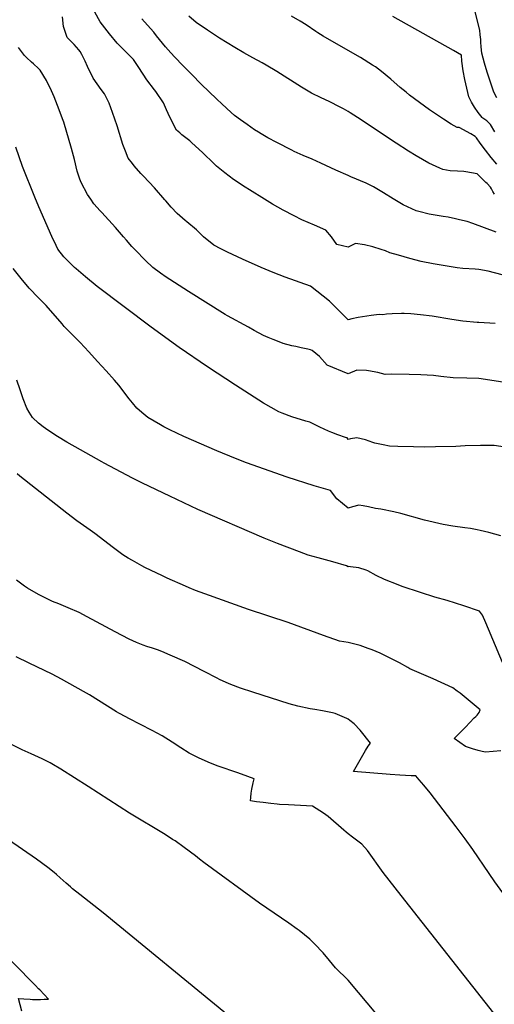
# Model space of a CAD drawing. Units: inches. Extents: x 2572048 to 2577769, y 1523873 to 1529262.
# Drawn here: x 2574562 to 2575195, y 1525218 to 1526531 of the extents above; entities that cross this region are included whole.
import ezdxf

# ---------------------------------------------------------------- set-up
doc = ezdxf.new("R2010")
doc.units = ezdxf.units.IN
doc.header["$MEASUREMENT"] = 0
doc.layers.add('tile_2645_16_contour_10ft', color=30, linetype='Continuous')

msp = doc.modelspace()

# ---------------------------------------------------------------- linework, layer by layer
at = {"layer": 'tile_2645_16_contour_10ft'}
for points, elevation in [([(2575000, 1526227.5), (2574985.3, 1526230.8), (2574978.1, 1526241), (2574970.3, 1526249.9), (2574955.2, 1526256.7), (2574938.5, 1526263.9), (2574928, 1526268.9), (2574913.6, 1526276.6), (2574899.4, 1526284.8), (2574885.2, 1526293.4), (2574859.3, 1526309.7), (2574853.7, 1526313.4), (2574847.4, 1526317.7), (2574835.9, 1526326.4), (2574824.7, 1526335.3), (2574821.5, 1526338.5), (2574806.2, 1526353.6), (2574791.7, 1526366.6), (2574788.9, 1526369.1), (2574778.6, 1526377.3), (2574775.7, 1526379.7), (2574771.3, 1526383.4), (2574762.5, 1526400.7), (2574758.1, 1526410.4), (2574754, 1526419.8), (2574743.7, 1526434.7), (2574742, 1526437.1), (2574731.8, 1526450.4), (2574721.2, 1526466.9), (2574713.8, 1526477.8), (2574709.3, 1526482.6), (2574694.9, 1526496.8), (2574692.4, 1526499.4), (2574681.8, 1526511.8), (2574669.7, 1526527.7), (2574655.3, 1526553.5)], 7870), ([(2575000, 1526130.4), (2574975.2, 1526155.4), (2574950, 1526175.4), (2574916, 1526187.5), (2574900, 1526193.6), (2574884.3, 1526200), (2574859.3, 1526211.3), (2574839.4, 1526220.6), (2574830.3, 1526224.9), (2574820.9, 1526229.8), (2574807.4, 1526241), (2574798, 1526250.4), (2574785.2, 1526260.9), (2574783.1, 1526262.7), (2574772.2, 1526272.3), (2574764.4, 1526280.5), (2574757, 1526289.1), (2574755.6, 1526290.6), (2574742.2, 1526306.4), (2574727.4, 1526322.2), (2574723.9, 1526325.7), (2574714.9, 1526335.6), (2574712.5, 1526338.9), (2574707.1, 1526346.2), (2574703.3, 1526355.2), (2574700, 1526364.4), (2574692.1, 1526389), (2574686.2, 1526407), (2574681.7, 1526419.3), (2574675.5, 1526431.6), (2574670.9, 1526437.5), (2574660.3, 1526452.9), (2574652.7, 1526468.4), (2574649.6, 1526475.3), (2574645.2, 1526484.1), (2574643, 1526488.3), (2574641.1, 1526490.6), (2574635, 1526497.4), (2574625.6, 1526506.8), (2574620.6, 1526521.6), (2574619.4, 1526534.4)], 7860), ([(2575000, 1526322.8), (2574983.6, 1526329.8), (2574963.8, 1526339.3), (2574952, 1526344.6), (2574940.1, 1526349.7), (2574928.4, 1526355), (2574924.9, 1526356.7), (2574905, 1526366.7), (2574892.9, 1526373.3), (2574884.1, 1526378.5), (2574880.6, 1526380.5), (2574875.4, 1526383.9), (2574865.5, 1526390.7), (2574856.7, 1526396.9), (2574848.8, 1526402.7), (2574844, 1526406.8), (2574831.7, 1526418.4), (2574824.9, 1526424.9), (2574804.4, 1526444.9), (2574791.9, 1526457.5), (2574779.8, 1526469.7), (2574769.1, 1526480.6), (2574763.8, 1526486.6), (2574756.8, 1526494.6), (2574744.9, 1526509.3), (2574741.2, 1526514), (2574732.7, 1526523.5), (2574725.1, 1526531.8)], 7880), ([(2575000, 1526408.3), (2574994.2, 1526411.7), (2574989.7, 1526414.1), (2574975, 1526421.6), (2574964.2, 1526426.6), (2574951.5, 1526432.9), (2574938.1, 1526440.8), (2574905.3, 1526461.7), (2574891.1, 1526470.2), (2574885.6, 1526473.3), (2574873.3, 1526479.9), (2574860.9, 1526486.6), (2574848.9, 1526493.7), (2574828.7, 1526506.1), (2574812.6, 1526516.6), (2574797.5, 1526526.8), (2574787.7, 1526535.5)], 7890), ([(2575000, 1526489.8), (2574967, 1526508.8), (2574959.7, 1526513.3), (2574957.1, 1526515), (2574944.1, 1526523.7), (2574936.1, 1526528.9), (2574924.6, 1526535.2)], 7900), ([(2575195.6, 1526380.9), (2575190.1, 1526390.8), (2575187.8, 1526393.3), (2575185.1, 1526395.6), (2575182.4, 1526397.7), (2575179.9, 1526399.5), (2575179, 1526400.1), (2575177.1, 1526402.4), (2575173.5, 1526407), (2575168.8, 1526413.8), (2575164.7, 1526420.8), (2575161, 1526427.9), (2575158.3, 1526439.4), (2575155.8, 1526451), (2575153.7, 1526462.6), (2575151.6, 1526475.2), (2575151.4, 1526483.2), (2575140.5, 1526489.6), (2575059.6, 1526534.8)], 7910), ([(2575198.5, 1526426.6), (2575194.3, 1526434.2), (2575190.2, 1526446.1), (2575185.6, 1526460.6), (2575182, 1526472.6), (2575178.5, 1526486.1), (2575177.6, 1526494.5), (2575177.1, 1526500.8), (2575177, 1526504.1), (2575176.4, 1526510.3), (2575175.7, 1526516.8), (2575169.7, 1526541.3)], 7920), ([(2575000, 1526058.5), (2574972.3, 1526069.9), (2574962.1, 1526081.5), (2574952.1, 1526089.7), (2574950, 1526090.3), (2574946.4, 1526091.1), (2574937.5, 1526093.2), (2574930.3, 1526094.7), (2574925, 1526095.8), (2574913.7, 1526098.9), (2574910.5, 1526100), (2574900, 1526104), (2574893.4, 1526106.6), (2574887.5, 1526109.5), (2574875, 1526116.1), (2574867.2, 1526120.4), (2574839.3, 1526135.7), (2574836.2, 1526137.5), (2574787.5, 1526168.1), (2574762.5, 1526184.2), (2574757.4, 1526187.5), (2574750, 1526192.7), (2574740, 1526200), (2574737.5, 1526202.2), (2574732.2, 1526207.2), (2574713.9, 1526226.1), (2574712, 1526228.1), (2574704.5, 1526236.6), (2574700.8, 1526241), (2574690.1, 1526253.7), (2574671.7, 1526273.6), (2574669.6, 1526275.9), (2574661.3, 1526285.2), (2574657, 1526291.1), (2574652.5, 1526297.4), (2574644.2, 1526313.7), (2574642.3, 1526318.2), (2574638.7, 1526328.7), (2574635.2, 1526344.1), (2574631.2, 1526359.1), (2574621, 1526393.9), (2574620.2, 1526396.4), (2574618.2, 1526402), (2574615, 1526410.6), (2574608.4, 1526428), (2574604.9, 1526435.6), (2574598, 1526449.7), (2574589.4, 1526463.5), (2574587.3, 1526465.8), (2574580.6, 1526472), (2574578, 1526474.2), (2574571.4, 1526480.3), (2574568.8, 1526482.9), (2574560.8, 1526493.7)], 7850), ([(2575198.3, 1526337.9), (2575190.7, 1526347), (2575183.2, 1526356.7), (2575176.4, 1526366.2), (2575171.5, 1526373.3), (2575169.6, 1526375.1), (2575163.6, 1526378.6), (2575148.3, 1526386.7), (2575145.4, 1526387), (2575137.5, 1526391.4), (2575127.4, 1526398), (2575108.7, 1526410.4), (2575082.1, 1526430.2), (2575077.5, 1526433.8), (2575069.5, 1526440.4), (2575057, 1526451.2), (2575044.7, 1526461.6), (2575036.8, 1526467.6), (2575032.8, 1526470.2), (2575016.7, 1526480.2), (2575000, 1526489.8)], 7900), ([(2575195.4, 1526298), (2575193.2, 1526301.6), (2575191.3, 1526305.2), (2575189.8, 1526307.5), (2575185.5, 1526312.1), (2575183.9, 1526313.6), (2575172, 1526325.2), (2575156.9, 1526327.9), (2575154.4, 1526328.4), (2575146, 1526328.5), (2575136.3, 1526329.2), (2575126.4, 1526331), (2575122.4, 1526332.7), (2575107.9, 1526339.4), (2575090.9, 1526349.1), (2575080.6, 1526355.5), (2575064.1, 1526365.8), (2575020.7, 1526395.1), (2575017.5, 1526397.2), (2575003, 1526406.5), (2575000, 1526408.3)], 7890), ([(2575000, 1525971), (2574999, 1525972.9), (2574996.6, 1525973.6), (2574986.6, 1525976.8), (2574978.4, 1525979.9), (2574974.2, 1525981.8), (2574962.6, 1525987.3), (2574948.9, 1525993.9), (2574943.6, 1525995.4), (2574925.1, 1526001), (2574912.4, 1526005.9), (2574907.7, 1526007.8), (2574887.5, 1526019.4), (2574875, 1526027.1), (2574850, 1526043.1), (2574812.5, 1526067.6), (2574775, 1526093.3), (2574737.5, 1526120.6), (2574665.5, 1526175), (2574650, 1526187.6), (2574637.5, 1526198.3), (2574635.5, 1526200), (2574628.6, 1526206.7), (2574621, 1526214.6), (2574613.3, 1526224.7), (2574610.8, 1526229.6), (2574605.3, 1526241.4), (2574587.9, 1526280.9), (2574582.5, 1526293.8), (2574566.2, 1526334.9), (2574557, 1526360.5)], 7840), ([(2575197.6, 1526247.4), (2575166.4, 1526258.8), (2575158.9, 1526261.4), (2575148.6, 1526263.8), (2575143.5, 1526265), (2575133.3, 1526267.1), (2575126.9, 1526268.2), (2575108.4, 1526271.3), (2575094.4, 1526274.9), (2575090.9, 1526275.9), (2575073.5, 1526283.9), (2575060.4, 1526291.6), (2575047.5, 1526299.9), (2575034, 1526307.9), (2575024.1, 1526312.6), (2575003.8, 1526321.3), (2575000.3, 1526322.7), (2575000, 1526322.8)], 7880), ([(2575205.3, 1526190.2), (2575186.8, 1526195.1), (2575174.4, 1526197.3), (2575169.5, 1526197.9), (2575153.2, 1526199), (2575145.3, 1526199.7), (2575113.6, 1526205.1), (2575097.5, 1526208.3), (2575082.2, 1526212.2), (2575067.2, 1526216.5), (2575055.9, 1526219.8), (2575050.1, 1526222.3), (2575044.1, 1526224.2), (2575033, 1526227.6), (2575021.8, 1526230.6), (2575010.2, 1526232.3), (2575000, 1526227.5)], 7870), ([(2575000, 1525879.4), (2574985.3, 1525891.6), (2574976.5, 1525902.8), (2574954.9, 1525909), (2574918.9, 1525920.4), (2574864.5, 1525939.6), (2574850, 1525945.3), (2574825, 1525955.7), (2574781.1, 1525975), (2574762.5, 1525983.6), (2574754.6, 1525987.5), (2574750, 1525990.2), (2574733, 1526000), (2574725, 1526006.9), (2574718.5, 1526012.5), (2574712.5, 1526019.7), (2574708.1, 1526025), (2574694.4, 1526043.2), (2574688.9, 1526050), (2574677.5, 1526062.5), (2574666, 1526075), (2574654.5, 1526087.5), (2574642.8, 1526100), (2574637.5, 1526105.3), (2574633.9, 1526108.9), (2574627.7, 1526115.2), (2574621.5, 1526121.6), (2574618.7, 1526125), (2574597.4, 1526149.5), (2574587.3, 1526159.6), (2574575.1, 1526172.5), (2574564.1, 1526185.3), (2574553.4, 1526199)], 7830), ([(2575196, 1526125.4), (2575174.5, 1526126.7), (2575172.1, 1526126.9), (2575153, 1526128.4), (2575138.5, 1526130.7), (2575112.2, 1526135.1), (2575096.5, 1526137.2), (2575083.9, 1526138.5), (2575074.7, 1526138.9), (2575071.3, 1526139), (2575058.8, 1526138.6), (2575051.2, 1526137.8), (2575046.2, 1526137), (2575041.4, 1526137.6), (2575030.9, 1526136.1), (2575013.5, 1526133.5), (2575005.2, 1526131.8), (2575000, 1526130.4)], 7860), ([(2575223.8, 1526044.7), (2575174.5, 1526052), (2575158.2, 1526052.8), (2575140.4, 1526053.2), (2575123.7, 1526054.8), (2575113.9, 1526056), (2575097.1, 1526057), (2575081.6, 1526057.5), (2575057.9, 1526058), (2575049.7, 1526057.5), (2575039.9, 1526060.1), (2575027.2, 1526062.5), (2575024.5, 1526063), (2575011.7, 1526063.3), (2575000, 1526058.5)], 7850), ([(2575000, 1525801.1), (2574997.9, 1525802.1), (2574979.6, 1525807.5), (2574960.3, 1525812.8), (2574947, 1525816.7), (2574935.5, 1525820.8), (2574905.8, 1525832.1), (2574888.3, 1525839.4), (2574800, 1525877.6), (2574762.5, 1525895), (2574726, 1525912.5), (2574712.5, 1525919.1), (2574675, 1525939.1), (2574671.6, 1525941), (2574643.2, 1525956.8), (2574625, 1525967.4), (2574612.5, 1525974.7), (2574600, 1525983.1), (2574593.5, 1525987.5), (2574587.5, 1525992.7), (2574579.5, 1526000), (2574575, 1526007.3), (2574571.8, 1526012.5), (2574566.9, 1526025), (2574563.1, 1526037), (2574558.7, 1526050)], 7820), ([(2575209.3, 1525960.4), (2575194.9, 1525962.7), (2575192.6, 1525962.9), (2575176.7, 1525963), (2575156.3, 1525962.2), (2575143.7, 1525961.6), (2575116.5, 1525960.9), (2575102, 1525960.5), (2575087.5, 1525960.8), (2575066.5, 1525961.3), (2575055.2, 1525962), (2575046.8, 1525963.7), (2575035.7, 1525966.1), (2575033.2, 1525966.6), (2575023.1, 1525970.3), (2575011.6, 1525972.8), (2575003.4, 1525971.7), (2575000, 1525971)], 7840), ([(2575000, 1525700), (2574988.5, 1525701.9), (2574967.2, 1525709.6), (2574920.1, 1525726.7), (2574867.4, 1525744), (2574809, 1525764.9), (2574796.5, 1525769.6), (2574788.2, 1525773.1), (2574779.3, 1525776.9), (2574762.7, 1525784.1), (2574758, 1525786.2), (2574752.5, 1525788.8), (2574729.3, 1525800), (2574725, 1525802.4), (2574712.5, 1525809.3), (2574707.1, 1525812.5), (2574700, 1525817.1), (2574687.5, 1525826.1), (2574662.5, 1525845.3), (2574656.1, 1525850), (2574638.4, 1525862.5), (2574625, 1525872.6), (2574562.5, 1525922.1), (2574559, 1525925)], 7810), ([(2575203.8, 1525842.5), (2575187.9, 1525846.8), (2575176.2, 1525849.5), (2575172, 1525850.3), (2575163.4, 1525852), (2575155.9, 1525852.8), (2575139.7, 1525855), (2575126.9, 1525857.2), (2575101.9, 1525863.2), (2575070.3, 1525871.9), (2575061.2, 1525874.3), (2575043.9, 1525877.8), (2575036.7, 1525878.7), (2575027.1, 1525880.8), (2575020.3, 1525882.4), (2575014.4, 1525883.4), (2575006.2, 1525881.2), (2575000, 1525879.4)], 7830), ([(2575205.9, 1525673.4), (2575183.7, 1525726.3), (2575179.3, 1525736.5), (2575175.5, 1525741.9), (2575154.4, 1525748.8), (2575132, 1525755.9), (2575115.9, 1525760.7), (2575096.6, 1525766.6), (2575072.4, 1525774.9), (2575066.7, 1525777), (2575048.7, 1525784.1), (2575037.4, 1525789.6), (2575026.4, 1525795.6), (2575024.3, 1525796.5), (2575014.3, 1525799.7), (2575003.3, 1525801), (2575000.7, 1525801.2), (2575000, 1525801.1)], 7820), ([(2575000, 1525597.7), (2574999.5, 1525598.3), (2574998.4, 1525598.9), (2574982.8, 1525605.2), (2574979.1, 1525606.3), (2574966, 1525609), (2574955.9, 1525610.8), (2574949.7, 1525611.7), (2574933.2, 1525615.1), (2574921.5, 1525618.4), (2574873.2, 1525633.7), (2574856.7, 1525639.3), (2574843.9, 1525643.9), (2574837.6, 1525646.5), (2574828.6, 1525650.7), (2574825.4, 1525652.3), (2574808.1, 1525661.4), (2574782.5, 1525674.8), (2574763.1, 1525683.3), (2574751.7, 1525688.2), (2574745.9, 1525690.3), (2574739.3, 1525692.5), (2574731.7, 1525694.8), (2574726.9, 1525696.5), (2574717.8, 1525699.9), (2574708.1, 1525704.6), (2574689.6, 1525714.1), (2574652.3, 1525734.3), (2574641.5, 1525740.1), (2574627.1, 1525746.4), (2574624, 1525747.8), (2574614.4, 1525751.4), (2574605.9, 1525754.9), (2574601.7, 1525756.8), (2574587.2, 1525764), (2574572.5, 1525772.5), (2574568.8, 1525775), (2574565.1, 1525777.7), (2574558.1, 1525783.1)], 7800), ([(2575203.9, 1525555.4), (2575193.6, 1525554.6), (2575183.4, 1525553.9), (2575179, 1525554.8), (2575173.5, 1525556.1), (2575166, 1525558.1), (2575159.1, 1525560.3), (2575156.6, 1525561.2), (2575141.5, 1525572), (2575147.1, 1525577.8), (2575156.5, 1525587), (2575168.4, 1525599.4), (2575170.3, 1525601.3), (2575172, 1525603.1), (2575174.7, 1525606.5), (2575176.1, 1525610.4), (2575149.3, 1525632.5), (2575145.7, 1525635.3), (2575139.9, 1525639.4), (2575113.4, 1525651.7), (2575104.4, 1525655.4), (2575082.5, 1525665), (2575079.6, 1525666.6), (2575068.6, 1525672.8), (2575063.2, 1525675.7), (2575049.9, 1525682.3), (2575042.8, 1525685.6), (2575032.3, 1525690.3), (2575027, 1525692.2), (2575016.3, 1525695.9), (2575000, 1525700), (2575000, 1525700)], 7810), ([(2575000, 1525445), (2574997.4, 1525447.2), (2574994.5, 1525449.9), (2574973.6, 1525468.2), (2574967.2, 1525472.5), (2574952.8, 1525481.8), (2574920.5, 1525483.4), (2574908.7, 1525484.2), (2574905.7, 1525484.4), (2574897, 1525485.2), (2574886.8, 1525486.5), (2574877.8, 1525487.6), (2574870, 1525488.8), (2574870.4, 1525493.3), (2574871.1, 1525498.9), (2574871.8, 1525504.5), (2574873.6, 1525512.7), (2574875, 1525518.1), (2574866.3, 1525521.4), (2574853.2, 1525526.2), (2574826.8, 1525535.3), (2574818.9, 1525538.3), (2574813.6, 1525540.3), (2574800.5, 1525546.1), (2574788.4, 1525552.6), (2574777.1, 1525559.7), (2574765.7, 1525567.1), (2574752.2, 1525575.4), (2574738.9, 1525582.6), (2574707.7, 1525598.5), (2574703.6, 1525600.7), (2574694.6, 1525605.7), (2574691.5, 1525607.5), (2574679.4, 1525615), (2574655.3, 1525630.1), (2574647.3, 1525634.8), (2574618.1, 1525651.3), (2574605.6, 1525657.8), (2574575.1, 1525672.7), (2574557.6, 1525680.9)], 7790), ([(2575188.3, 1525391.8), (2575166.4, 1525423.8), (2575156.4, 1525438), (2575144.4, 1525454.1), (2575109.4, 1525499.4), (2575100.9, 1525509.9), (2575094.8, 1525517.1), (2575090.4, 1525522.1), (2575084.1, 1525522.4), (2575069, 1525523), (2575056.4, 1525524), (2575007.1, 1525528.1), (2575023.5, 1525556.2), (2575026.8, 1525561.8), (2575029.8, 1525565.7), (2575016.1, 1525583.2), (2575008.3, 1525591.7), (2575002.3, 1525596.2), (2575000, 1525597.7)], 7800), ([(2575000, 1525249.8), (2574983.5, 1525266.1), (2574975.1, 1525276.1), (2574966.8, 1525286.1), (2574964.2, 1525289), (2574958.2, 1525295.6), (2574949.3, 1525304.4), (2574934.9, 1525315.9), (2574932.3, 1525317.8), (2574921.2, 1525325.7), (2574882.1, 1525352.6), (2574807.7, 1525406.8), (2574801.9, 1525411), (2574796.5, 1525415.3), (2574781.7, 1525426.8), (2574769.4, 1525435.4), (2574766.2, 1525437.4), (2574756.3, 1525443.8), (2574708.5, 1525472.6), (2574653.6, 1525508.2), (2574617.3, 1525531.1), (2574605.3, 1525538.2), (2574602.7, 1525539.5), (2574592.1, 1525544.9), (2574577.7, 1525551.5), (2574565.5, 1525557), (2574552.2, 1525563.5)], 7780), ([(2575194.5, 1525205.8), (2575070.9, 1525362.7), (2575047, 1525393.5), (2575025.8, 1525422.5), (2575018.4, 1525431.2), (2575006.2, 1525440.6), (2575000, 1525445)], 7790), ([(2574839.3, 1525203.6), (2574673.6, 1525339.6), (2574642.4, 1525364), (2574632.5, 1525371.7), (2574629.9, 1525374), (2574624.4, 1525378.9), (2574616.4, 1525386.1), (2574611.5, 1525390.5), (2574608.2, 1525393.1), (2574599.9, 1525399.8), (2574599.8, 1525399.9), (2574584.6, 1525410.9), (2574547.2, 1525436.8)], 7770), ([(2575281.1, 1525268.6), (2575233.7, 1525329.4), (2575216.9, 1525351.3), (2575195.7, 1525381), (2575188.3, 1525391.8)], 7800), ([(2574565.2, 1525208.4), (2574560.9, 1525225.1), (2574567.9, 1525224.7), (2574576.1, 1525224.3), (2574579.5, 1525224.1), (2574584.8, 1525224.1), (2574589.9, 1525224.1), (2574595.1, 1525224.3), (2574600.3, 1525224.4), (2574600.8, 1525224.5), (2574589, 1525236.7), (2574587.4, 1525238.3), (2574583.4, 1525242.4), (2574524.2, 1525302)], 7760), ([(2575189.2, 1525000), (2575148.2, 1525049.5), (2575091.3, 1525121.5), (2575085.6, 1525129.1), (2575074.4, 1525144.7), (2575066, 1525156.9), (2575053.5, 1525163), (2575048, 1525165.3), (2575042.4, 1525167.1), (2575035.4, 1525169.3), (2575006.5, 1525178.7), (2575005.8, 1525184.1), (2575005.5, 1525188.5), (2575005.3, 1525191), (2575005, 1525195.1), (2575025.4, 1525199.8), (2575029.1, 1525200.6), (2575033.1, 1525201.6), (2575039.1, 1525203), (2575000, 1525249.8)], 7780)]:
    msp.add_lwpolyline(points, dxfattribs=dict(at, elevation=elevation))

doc.saveas('drawing.dxf')
